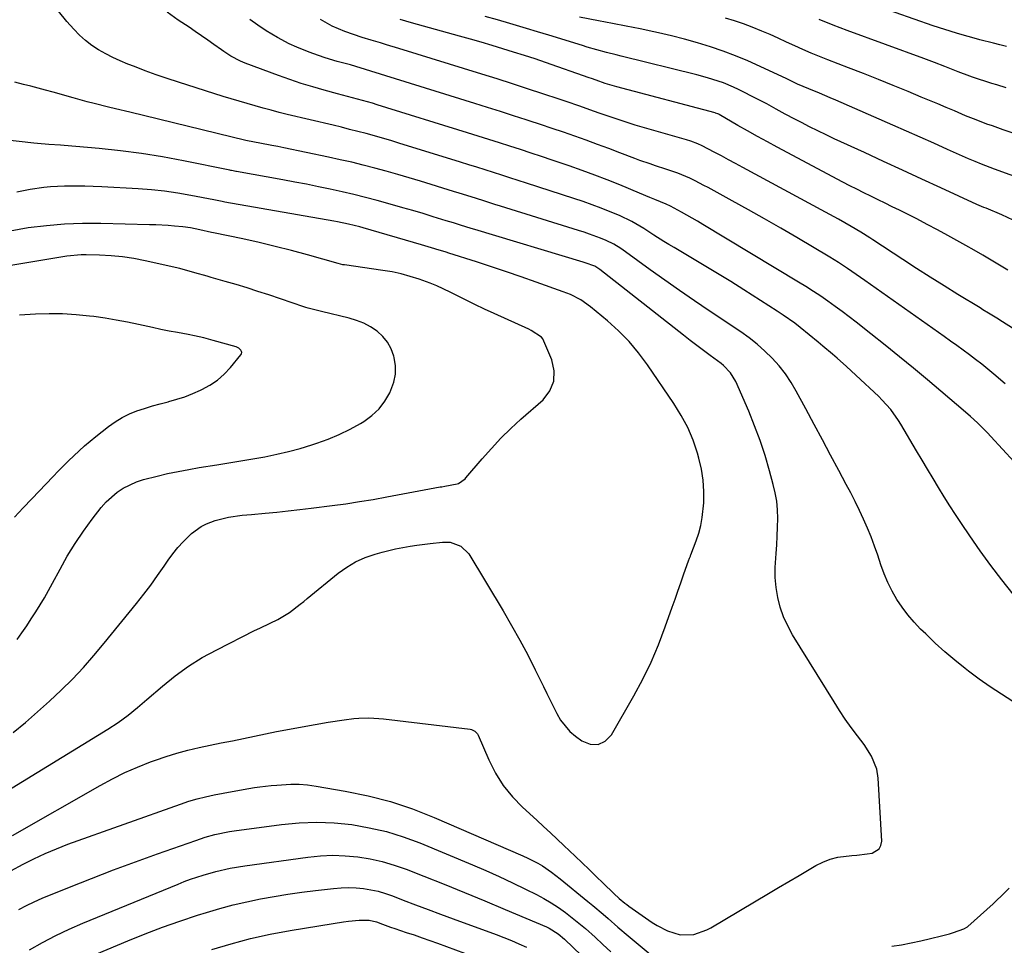
# Model space of a CAD drawing. Units: inches. Extents: x 1830745 to 1836073, y 431623 to 436908.
# Drawn here: x 1832859 to 1833191, y 435383 to 435694 of the extents above; entities that cross this region are included whole.
import ezdxf

# ---------------------------------------------------------------- set-up
doc = ezdxf.new("R2010")
doc.units = ezdxf.units.IN
doc.header["$MEASUREMENT"] = 0
doc.layers.add('7', color=7, linetype='Continuous')
doc.layers.add('8', color=7, linetype='Continuous')

msp = doc.modelspace()

# ---------------------------------------------------------------- linework, layer by layer
at = {"layer": '7', "color": 18}
for points in [[(1833193.6, 435500.97, 1932), (1833189.8, 435505.75, 1932), (1833186.09, 435510.59, 1932), (1833182.51, 435515.54, 1932), (1833179.03, 435520.55, 1932), (1833176.21, 435524.73, 1932), (1833174.23, 435527.73, 1932), (1833172.28, 435530.74, 1932), (1833170.37, 435533.78, 1932), (1833168.5, 435536.85, 1932), (1833166.66, 435539.93, 1932), (1833164.81, 435543.01, 1932), (1833162.97, 435546.09, 1932), (1833161.14, 435549.18, 1932), (1833155.79, 435558.19, 1932), (1833155.01, 435559.46, 1932), (1833152.43, 435563.09, 1932), (1833149.47, 435566.43, 1932), (1833148.41, 435567.47, 1932), (1833140.66, 435574.72, 1932), (1833139.11, 435576.16, 1932), (1833137.55, 435577.58, 1932), (1833134.4, 435580.4, 1932), (1833132.8, 435581.78, 1932), (1833129.57, 435584.51, 1932), (1833127.94, 435585.85, 1932), (1833121.96, 435590.71, 1932), (1833120.08, 435592.18, 1932), (1833116.21, 435594.97, 1932), (1833114.22, 435596.28, 1932), (1833103, 435603.42, 1932), (1833098.55, 435606.22, 1932), (1833094.08, 435608.98, 1932), (1833089.59, 435611.7, 1932), (1833085.07, 435614.38, 1932), (1833079.47, 435617.66, 1932), (1833077.75, 435618.69, 1932), (1833076.04, 435619.74, 1932), (1833072.66, 435621.9, 1932), (1833069.3, 435624.08, 1932), (1833065.26, 435626.46, 1932), (1833061.04, 435628.46, 1932), (1833057.92, 435629.74, 1932), (1833054.9, 435630.94, 1932), (1833051.87, 435632.09, 1932), (1833048.81, 435633.18, 1932), (1833045.74, 435634.22, 1932), (1833029.74, 435639.42, 1932), (1833026.97, 435640.32, 1932), (1833024.2, 435641.21, 1932), (1833021.43, 435642.1, 1932), (1833018.65, 435642.98, 1932), (1833015.87, 435643.85, 1932), (1833013.1, 435644.72, 1932), (1833010.32, 435645.59, 1932), (1833007.54, 435646.46, 1932), (1832986.81, 435652.91, 1932), (1832984.07, 435653.74, 1932), (1832981.31, 435654.55, 1932), (1832978.55, 435655.32, 1932), (1832975.77, 435656.07, 1932), (1832973, 435656.79, 1932), (1832970.21, 435657.5, 1932), (1832967.43, 435658.19, 1932), (1832964.64, 435658.87, 1932), (1832949.24, 435662.56, 1932), (1832946.52, 435663.24, 1932), (1832943.8, 435663.93, 1932), (1832941.1, 435664.65, 1932), (1832938.39, 435665.4, 1932), (1832935.7, 435666.18, 1932), (1832933.01, 435666.97, 1932), (1832930.33, 435667.79, 1932), (1832927.65, 435668.62, 1932), (1832912.56, 435673.42, 1932), (1832908.82, 435674.64, 1932), (1832905.1, 435675.92, 1932), (1832901.41, 435677.26, 1932), (1832897.74, 435678.65, 1932), (1832895.51, 435679.51, 1932), (1832892.99, 435680.57, 1932), (1832890.51, 435681.7, 1932), (1832888.09, 435682.96, 1932), (1832885.7, 435684.3, 1932), (1832883.43, 435685.8, 1932), (1832881.27, 435687.43, 1932), (1832879.27, 435689.26, 1932), (1832877.38, 435691.21, 1932), (1832875.04, 435693.89, 1932), (1832872.17, 435697.36, 1932)], [(1833201.82, 435537.03, 1934), (1833186.11, 435554.09, 1934), (1833185.02, 435555.26, 1934), (1833181.62, 435558.66, 1934), (1833179.26, 435560.83, 1934), (1833176.84, 435562.93, 1934), (1833164.8, 435573.08, 1934), (1833160.08, 435577.01, 1934), (1833155.34, 435580.92, 1934), (1833150.56, 435584.77, 1934), (1833145.75, 435588.6, 1934), (1833140.74, 435592.54, 1934), (1833138.4, 435594.35, 1934), (1833136.04, 435596.14, 1934), (1833133.66, 435597.89, 1934), (1833131.26, 435599.61, 1934), (1833128.83, 435601.29, 1934), (1833126.38, 435602.94, 1934), (1833123.88, 435604.52, 1934), (1833121.37, 435606.08, 1934), (1833089.1, 435625.51, 1934), (1833087.32, 435626.57, 1934), (1833085.54, 435627.61, 1934), (1833081.95, 435629.64, 1934), (1833078.32, 435631.62, 1934), (1833076.83, 435632.31, 1934), (1833073.01, 435633.84, 1934), (1833071.29, 435634.57, 1934), (1833067.84, 435636.03, 1934), (1833061.18, 435638.78, 1934), (1833056.96, 435640.48, 1934), (1833052.73, 435642.12, 1934), (1833048.47, 435643.68, 1934), (1833044.19, 435645.18, 1934), (1833038.39, 435647.15, 1934), (1833034.85, 435648.34, 1934), (1833031.3, 435649.53, 1934), (1833027.75, 435650.69, 1934), (1833024.19, 435651.83, 1934), (1833020.63, 435652.97, 1934), (1833017.06, 435654.1, 1934), (1833013.5, 435655.22, 1934), (1833009.93, 435656.34, 1934), (1832979.54, 435665.8, 1934), (1832977.87, 435666.31, 1934), (1832976.2, 435666.8, 1934), (1832972.85, 435667.72, 1934), (1832971.17, 435668.16, 1934), (1832967.81, 435669.06, 1934), (1832966.13, 435669.51, 1934), (1832961.69, 435670.7, 1934), (1832957.8, 435671.81, 1934), (1832953.94, 435672.98, 1934), (1832950.11, 435674.26, 1934), (1832946.31, 435675.61, 1934), (1832935.09, 435679.78, 1934), (1832933.42, 435680.45, 1934), (1832930.22, 435682.19, 1934), (1832927.89, 435683.73, 1934), (1832927.13, 435684.26, 1934), (1832924.51, 435686.13, 1934), (1832922.43, 435687.6, 1934), (1832920.35, 435689.05, 1934), (1832918.25, 435690.49, 1934), (1832916.15, 435691.91, 1934), (1832912.53, 435694.34, 1934), (1832908.74, 435697.01, 1934)], [(1833190.97, 435571.79, 1936), (1833187.12, 435575.09, 1936), (1833185.12, 435576.77, 1936), (1833183.09, 435578.41, 1936), (1833181.02, 435580.01, 1936), (1833178.93, 435581.58, 1936), (1833176.82, 435583.12, 1936), (1833174.7, 435584.65, 1936), (1833172.57, 435586.17, 1936), (1833170.44, 435587.69, 1936), (1833143.65, 435606.65, 1936), (1833142.2, 435607.66, 1936), (1833139.29, 435609.68, 1936), (1833137.83, 435610.68, 1936), (1833134.88, 435612.62, 1936), (1833133.37, 435613.55, 1936), (1833131.86, 435614.47, 1936), (1833120.75, 435621.08, 1936), (1833115.37, 435624.25, 1936), (1833109.96, 435627.37, 1936), (1833104.51, 435630.44, 1936), (1833099.04, 435633.46, 1936), (1833090.95, 435637.87, 1936), (1833089.5, 435638.65, 1936), (1833086.59, 435640.15, 1936), (1833084.78, 435641.04, 1936), (1833080.78, 435642.74, 1936), (1833076.67, 435644.13, 1936), (1833073.16, 435645.27, 1936), (1833071.41, 435645.84, 1936), (1833067.93, 435647.07, 1936), (1833066.21, 435647.71, 1936), (1833061.24, 435649.61, 1936), (1833057.45, 435651.04, 1936), (1833053.65, 435652.45, 1936), (1833049.85, 435653.82, 1936), (1833046.03, 435655.18, 1936), (1833042.21, 435656.51, 1936), (1833038.37, 435657.81, 1936), (1833034.53, 435659.1, 1936), (1833030.69, 435660.36, 1936), (1833029.71, 435660.68, 1936), (1833025.37, 435662.08, 1936), (1833021.03, 435663.47, 1936), (1833016.68, 435664.84, 1936), (1833012.33, 435666.21, 1936), (1832972.26, 435678.7, 1936), (1832970.51, 435679.22, 1936), (1832966.03, 435680.42, 1936), (1832961.99, 435681.62, 1936), (1832957.86, 435683.06, 1936), (1832956.05, 435683.73, 1936), (1832952.48, 435685.19, 1936), (1832949.87, 435686.37, 1936), (1832945.91, 435688.43, 1936), (1832943.98, 435689.57, 1936), (1832942.11, 435690.74, 1936), (1832939.31, 435692.57, 1936), (1832936.57, 435694.47, 1936)], [(1833193.39, 435590.57, 1938), (1833190.06, 435592.72, 1938), (1833188.19, 435593.9, 1938), (1833185.37, 435595.62, 1938), (1833183.48, 435596.77, 1938), (1833182.54, 435597.34, 1938), (1833175.06, 435601.89, 1938), (1833170.39, 435604.77, 1938), (1833165.74, 435607.67, 1938), (1833161.12, 435610.63, 1938), (1833156.52, 435613.62, 1938), (1833146.35, 435620.31, 1938), (1833145.36, 435620.97, 1938), (1833142.34, 435622.9, 1938), (1833139.11, 435624.8, 1938), (1833134.83, 435627.26, 1938), (1833130.5, 435629.64, 1938), (1833102.6, 435644.67, 1938), (1833100.2, 435645.96, 1938), (1833097.8, 435647.25, 1938), (1833095.4, 435648.54, 1938), (1833093, 435649.83, 1938), (1833088.91, 435652, 1938), (1833087.43, 435652.67, 1938), (1833085.16, 435653.52, 1938), (1833083.61, 435654, 1938), (1833068.77, 435658.24, 1938), (1833066.38, 435658.95, 1938), (1833064, 435659.68, 1938), (1833059.28, 435661.24, 1938), (1833054.58, 435662.88, 1938), (1833052.29, 435663.69, 1938), (1833047.72, 435665.3, 1938), (1833043.13, 435666.88, 1938), (1833040.83, 435667.65, 1938), (1833035.23, 435669.52, 1938), (1833030.12, 435671.2, 1938), (1833025.01, 435672.86, 1938), (1833019.88, 435674.48, 1938), (1833014.75, 435676.09, 1938), (1832986.79, 435684.73, 1938), (1832982.69, 435685.99, 1938), (1832980.63, 435686.62, 1938), (1832977.45, 435687.58, 1938), (1832974.47, 435688.49, 1938), (1832971.5, 435689.45, 1938), (1832968.56, 435690.49, 1938), (1832964.37, 435692.31, 1938), (1832960.4, 435694.56, 1938)], [(1833193.7, 435626.93, 1942), (1833189.83, 435628.67, 1942), (1833184.51, 435630.92, 1942), (1833183.75, 435631.24, 1942), (1833182.21, 435631.89, 1942), (1833181.45, 435632.24, 1942), (1833169.32, 435637.79, 1942), (1833162.88, 435640.75, 1942), (1833156.44, 435643.72, 1942), (1833150, 435646.69, 1942), (1833143.57, 435649.66, 1942), (1833133.4, 435654.37, 1942), (1833130.63, 435655.68, 1942), (1833127.86, 435657.01, 1942), (1833125.11, 435658.38, 1942), (1833122.37, 435659.77, 1942), (1833120.08, 435660.95, 1942), (1833116.93, 435662.61, 1942), (1833113.82, 435664.33, 1942), (1833110.7, 435666.05, 1942), (1833107.54, 435667.68, 1942), (1833101.18, 435670.88, 1942), (1833099.5, 435671.68, 1942), (1833096.06, 435673.13, 1942), (1833092.54, 435674.35, 1942), (1833090.75, 435674.91, 1942), (1833087.15, 435675.88, 1942), (1833061.61, 435682.15, 1942), (1833059.98, 435682.56, 1942), (1833056.72, 435683.4, 1942), (1833053.47, 435684.28, 1942), (1833050.24, 435685.22, 1942), (1833048.63, 435685.72, 1942), (1833037.27, 435689.25, 1942), (1833033.53, 435690.41, 1942), (1833029.78, 435691.53, 1942), (1833024.19, 435693.18, 1942), (1833020.04, 435694.39, 1942), (1833015.89, 435695.57, 1942)], [(1833197.86, 435640.23, 1944), (1833187.4, 435644.08, 1944), (1833183, 435645.79, 1944), (1833180.81, 435646.69, 1944), (1833179.73, 435647.15, 1944), (1833178.65, 435647.63, 1944), (1833171.58, 435650.77, 1944), (1833166.97, 435652.82, 1944), (1833162.35, 435654.86, 1944), (1833157.73, 435656.9, 1944), (1833153.11, 435658.93, 1944), (1833133.89, 435667.35, 1944), (1833132.08, 435668.14, 1944), (1833128.42, 435669.68, 1944), (1833124.8, 435671.15, 1944), (1833122.93, 435671.94, 1944), (1833121.08, 435672.77, 1944), (1833118.32, 435674.06, 1944), (1833117.4, 435674.49, 1944), (1833108.46, 435678.7, 1944), (1833104.34, 435680.54, 1944), (1833100.17, 435682.28, 1944), (1833095.95, 435683.85, 1944), (1833091.68, 435685.32, 1944), (1833087.36, 435686.65, 1944), (1833083.02, 435687.89, 1944), (1833078.64, 435689, 1944), (1833074.24, 435690.03, 1944), (1833072.69, 435690.37, 1944), (1833068.04, 435691.36, 1944), (1833063.38, 435692.32, 1944), (1833058.71, 435693.22, 1944), (1833054.03, 435694.1, 1944), (1833047.62, 435695.26, 1944)], [(1833193.99, 435656.08, 1946), (1833190.28, 435657.37, 1946), (1833186.64, 435658.65, 1946), (1833184.83, 435659.31, 1946), (1833181.22, 435660.66, 1946), (1833177.64, 435662.09, 1946), (1833173.85, 435663.7, 1946), (1833171.07, 435664.88, 1946), (1833168.28, 435666.05, 1946), (1833165.5, 435667.22, 1946), (1833162.71, 435668.39, 1946), (1833158.29, 435670.22, 1946), (1833153.28, 435672.28, 1946), (1833148.26, 435674.31, 1946), (1833143.23, 435676.3, 1946), (1833138.18, 435678.26, 1946), (1833131.26, 435680.92, 1946), (1833128.44, 435682.04, 1946), (1833125.63, 435683.2, 1946), (1833122.85, 435684.41, 1946), (1833120.08, 435685.66, 1946), (1833117.32, 435686.93, 1946), (1833114.55, 435688.18, 1946), (1833111.77, 435689.41, 1946), (1833108.99, 435690.62, 1946), (1833105.79, 435691.94, 1946), (1833102.82, 435693.06, 1946), (1833099.81, 435694.08, 1946), (1833096.78, 435695.01, 1946)], [(1833191.26, 435671.44, 1948), (1833188.1, 435672.48, 1948), (1833186.51, 435673, 1948), (1833180, 435675.11, 1948), (1833179.02, 435675.44, 1948), (1833175.18, 435676.88, 1948), (1833170.68, 435678.66, 1948), (1833167.12, 435680.04, 1948), (1833163.55, 435681.37, 1948), (1833137.75, 435690.82, 1948), (1833133.03, 435692.62, 1948), (1833128.34, 435694.49, 1948)], [(1832856.73, 435419.59, 1928), (1832886.2, 435436.5, 1928), (1832890.33, 435438.73, 1928), (1832894.52, 435440.82, 1928), (1832898.82, 435442.69, 1928), (1832903.18, 435444.42, 1928), (1832904.82, 435445.03, 1928), (1832908.44, 435446.27, 1928), (1832912.09, 435447.4, 1928), (1832915.78, 435448.38, 1928), (1832919.51, 435449.24, 1928), (1832923.26, 435450.02, 1928), (1832927.01, 435450.81, 1928), (1832930.76, 435451.58, 1928), (1832934.51, 435452.35, 1928), (1832945.62, 435454.63, 1928), (1832949.94, 435455.49, 1928), (1832954.27, 435456.3, 1928), (1832958.6, 435457.07, 1928), (1832962.95, 435457.79, 1928), (1832968.33, 435458.65, 1928), (1832971.66, 435459.06, 1928), (1832973.32, 435459.17, 1928), (1832976.67, 435459.24, 1928), (1832980.01, 435459.07, 1928), (1832981.68, 435458.9, 1928), (1833010.81, 435455.44, 1928), (1833011.24, 435455.35, 1928), (1833012.43, 435454.81, 1928), (1833013.3, 435453.85, 1928), (1833013.51, 435453.46, 1928), (1833017.11, 435445.09, 1928), (1833019.35, 435440.68, 1928), (1833021.94, 435436.51, 1928), (1833025.03, 435432.71, 1928), (1833028.46, 435429.14, 1928), (1833033.24, 435424.78, 1928), (1833035.54, 435422.67, 1928), (1833037.84, 435420.55, 1928), (1833040.12, 435418.41, 1928), (1833042.39, 435416.27, 1928), (1833046.16, 435412.69, 1928), (1833048.54, 435410.42, 1928), (1833050.91, 435408.15, 1928), (1833053.28, 435405.87, 1928), (1833055.64, 435403.58, 1928), (1833059.16, 435400.16, 1928), (1833060.99, 435398.46, 1928), (1833062.9, 435396.85, 1928), (1833063.57, 435396.35, 1928), (1833064.24, 435395.86, 1928), (1833072.08, 435390.35, 1928), (1833073.76, 435389.28, 1928), (1833077.3, 435387.53, 1928), (1833081.47, 435386.23, 1928), (1833086.07, 435386.28, 1928), (1833090.5, 435387.83, 1928), (1833091.89, 435388.56, 1928), (1833111.25, 435400.12, 1928), (1833114.68, 435402.15, 1928), (1833118.11, 435404.19, 1928), (1833121.55, 435406.21, 1928), (1833124.99, 435408.23, 1928), (1833127.16, 435409.51, 1928), (1833129.57, 435410.71, 1928), (1833132.05, 435411.69, 1928), (1833134.64, 435412.32, 1928), (1833139.31, 435412.9, 1928), (1833141.03, 435413.07, 1928), (1833144.45, 435413.48, 1928), (1833146.16, 435413.73, 1928), (1833148.54, 435415.1, 1928), (1833149.11, 435416.29, 1928), (1833149.38, 435417.72, 1928), (1833148.18, 435439, 1928), (1833147.72, 435442.04, 1928), (1833146, 435446.33, 1928), (1833143.49, 435450.25, 1928), (1833141.18, 435453.26, 1928), (1833139.11, 435456.04, 1928), (1833137.11, 435458.85, 1928), (1833135.19, 435461.73, 1928), (1833133.33, 435464.64, 1928), (1833119.35, 435487.28, 1928), (1833117.72, 435490.26, 1928), (1833116.31, 435493.33, 1928), (1833115.23, 435496.53, 1928), (1833114.36, 435499.81, 1928), (1833113.83, 435503.18, 1928), (1833113.49, 435506.55, 1928), (1833113.47, 435509.94, 1928), (1833113.79, 435514.69, 1928), (1833114.04, 435517.61, 1928), (1833114.23, 435520.53, 1928), (1833114.34, 435523.46, 1928), (1833114.39, 435526.4, 1928), (1833114.28, 435529.31, 1928), (1833114.02, 435532.21, 1928), (1833113.52, 435535.08, 1928), (1833112.87, 435537.92, 1928), (1833111.62, 435542.53, 1928), (1833110.11, 435547.62, 1928), (1833108.46, 435552.67, 1928), (1833106.6, 435557.63, 1928), (1833104.59, 435562.55, 1928), (1833100.25, 435572.57, 1928), (1833098.52, 435575.48, 1928), (1833096.16, 435577.96, 1928), (1833095.29, 435578.69, 1928), (1833091.67, 435581.36, 1928), (1833089.4, 435583.03, 1928), (1833087.14, 435584.71, 1928), (1833084.89, 435586.43, 1928), (1833082.66, 435588.15, 1928), (1833054.45, 435610.27, 1928), (1833052.78, 435611.37, 1928), (1833049.53, 435612.6, 1928), (1833048.86, 435612.81, 1928), (1833012.33, 435623.77, 1928), (1833011.14, 435624.13, 1928), (1833007.55, 435625.23, 1928), (1833005.16, 435625.97, 1928), (1833003.96, 435626.34, 1928), (1833002.77, 435626.71, 1928), (1832998.35, 435628.08, 1928), (1832994.95, 435629.11, 1928), (1832991.53, 435630.13, 1928), (1832988.11, 435631.11, 1928), (1832984.68, 435632.07, 1928), (1832979.52, 435633.49, 1928), (1832975.59, 435634.54, 1928), (1832971.64, 435635.54, 1928), (1832967.68, 435636.47, 1928), (1832963.71, 435637.36, 1928), (1832959.73, 435638.19, 1928), (1832955.74, 435639, 1928), (1832951.74, 435639.76, 1928), (1832947.74, 435640.5, 1928), (1832932.15, 435643.29, 1928), (1832931.87, 435643.34, 1928), (1832931.04, 435643.51, 1928), (1832930.48, 435643.63, 1928), (1832930.2, 435643.69, 1928), (1832929.92, 435643.75, 1928), (1832914.31, 435646.93, 1928), (1832907.25, 435648.25, 1928), (1832900.15, 435649.41, 1928), (1832893.03, 435650.32, 1928), (1832885.88, 435651.08, 1928), (1832874.11, 435652.12, 1928), (1832872.82, 435652.23, 1928), (1832868.97, 435652.45, 1928), (1832865.13, 435652.71, 1928), (1832863.85, 435652.84, 1928), (1832842, 435655.27, 1928)], [(1832844.62, 435428.44, 1926), (1832888.83, 435455.5, 1926), (1832892.29, 435457.75, 1926), (1832895.6, 435460.2, 1926), (1832898.82, 435462.78, 1926), (1832900.4, 435464.1, 1926), (1832901.97, 435465.44, 1926), (1832907.21, 435469.98, 1926), (1832911.5, 435473.44, 1926), (1832915.95, 435476.66, 1926), (1832920.62, 435479.55, 1926), (1832925.45, 435482.21, 1926), (1832938.24, 435488.65, 1926), (1832939.99, 435489.52, 1926), (1832943.51, 435491.22, 1926), (1832946.05, 435492.43, 1926), (1832949.97, 435494.72, 1926), (1832953.56, 435497.52, 1926), (1832954.75, 435498.48, 1926), (1832955.93, 435499.44, 1926), (1832966.35, 435507.96, 1926), (1832969.23, 435510.02, 1926), (1832972.24, 435511.83, 1926), (1832975.45, 435513.26, 1926), (1832978.79, 435514.42, 1926), (1832981.12, 435515.07, 1926), (1832985.72, 435516.2, 1926), (1832990.56, 435517.07, 1926), (1832992.82, 435517.39, 1926), (1832997.34, 435517.98, 1926), (1833001.53, 435518.47, 1926), (1833004.09, 435518.43, 1926), (1833007.7, 435517.14, 1926), (1833010.35, 435514.48, 1926), (1833021.91, 435495.29, 1926), (1833024.76, 435490.41, 1926), (1833027.53, 435485.47, 1926), (1833030.17, 435480.47, 1926), (1833032.72, 435475.41, 1926), (1833035.47, 435469.81, 1926), (1833036.59, 435467.52, 1926), (1833037.71, 435465.24, 1926), (1833038.84, 435462.97, 1926), (1833039.97, 435460.69, 1926), (1833041.25, 435458.53, 1926), (1833044.42, 435454.73, 1926), (1833046.31, 435453.09, 1926), (1833048.42, 435451.5, 1926), (1833051.25, 435450.44, 1926), (1833053.89, 435450.28, 1926), (1833056.25, 435451.47, 1926), (1833058.42, 435453.57, 1926), (1833065.88, 435466.64, 1926), (1833068.9, 435472.28, 1926), (1833071.71, 435478.03, 1926), (1833074.21, 435483.91, 1926), (1833076.5, 435489.89, 1926), (1833078.84, 435496.54, 1926), (1833079.8, 435499.27, 1926), (1833080.76, 435502, 1926), (1833081.72, 435504.73, 1926), (1833082.68, 435507.46, 1926), (1833084.46, 435512.49, 1926), (1833084.54, 435512.7, 1926), (1833084.7, 435513.12, 1926), (1833084.96, 435513.73, 1926), (1833085.04, 435513.94, 1926), (1833085.12, 435514.15, 1926), (1833086.93, 435518.86, 1926), (1833087.79, 435521.46, 1926), (1833088.5, 435524.09, 1926), (1833088.97, 435526.77, 1926), (1833089.45, 435531.68, 1926), (1833089.52, 435535.5, 1926), (1833089.31, 435539.29, 1926), (1833088.71, 435543.04, 1926), (1833087.84, 435546.76, 1926), (1833087.37, 435548.38, 1926), (1833085.85, 435552.79, 1926), (1833084.07, 435557.07, 1926), (1833081.88, 435561.17, 1926), (1833079.44, 435565.14, 1926), (1833070.53, 435578.19, 1926), (1833067.52, 435582.21, 1926), (1833064.31, 435586.05, 1926), (1833060.8, 435589.62, 1926), (1833057.08, 435592.99, 1926), (1833051.36, 435597.76, 1926), (1833048.12, 435600.04, 1926), (1833044.59, 435601.85, 1926), (1833043.36, 435602.36, 1926), (1833042.12, 435602.83, 1926), (1833033.04, 435606.05, 1926), (1833028.02, 435607.8, 1926), (1833022.99, 435609.53, 1926), (1833017.95, 435611.21, 1926), (1833012.9, 435612.85, 1926), (1833003.58, 435615.84, 1926), (1833002.78, 435616.1, 1926), (1833001.58, 435616.47, 1926), (1833000.39, 435616.84, 1926), (1832997.78, 435617.64, 1926), (1832995.51, 435618.32, 1926), (1832994.37, 435618.65, 1926), (1832974.82, 435624.29, 1926), (1832973.6, 435624.63, 1926), (1832969.89, 435625.55, 1926), (1832966.16, 435626.33, 1926), (1832964.9, 435626.56, 1926), (1832928.25, 435633.01, 1926), (1832927.32, 435633.18, 1926), (1832924.55, 435633.77, 1926), (1832916.71, 435635.27, 1926), (1832912.32, 435636.03, 1926), (1832907.92, 435636.66, 1926), (1832903.49, 435637.11, 1926), (1832899.05, 435637.45, 1926), (1832886.78, 435638.13, 1926), (1832883.91, 435638.26, 1926), (1832881.03, 435638.35, 1926), (1832878.16, 435638.39, 1926), (1832875.28, 435638.4, 1926), (1832874.16, 435638.39, 1926), (1832869.54, 435638.18, 1926), (1832867.24, 435637.94, 1926), (1832862.67, 435637.25, 1926), (1832858.13, 435636.36, 1926)], [(1832856.89, 435454.29, 1924), (1832861.03, 435457.74, 1924), (1832865.12, 435461.25, 1924), (1832869.11, 435464.86, 1924), (1832873.04, 435468.55, 1924), (1832876.86, 435472.35, 1924), (1832880.57, 435476.24, 1924), (1832884.13, 435480.28, 1924), (1832887.6, 435484.4, 1924), (1832898.47, 435497.84, 1924), (1832900.88, 435500.9, 1924), (1832903.24, 435504.01, 1924), (1832905.53, 435507.18, 1924), (1832907.75, 435510.38, 1924), (1832909.12, 435512.4, 1924), (1832910.69, 435514.56, 1924), (1832912.36, 435516.65, 1924), (1832914.18, 435518.61, 1924), (1832916.99, 435521.34, 1924), (1832920.26, 435523.76, 1924), (1832922.08, 435524.66, 1924), (1832924.97, 435525.73, 1924), (1832929.48, 435526.85, 1924), (1832934.09, 435527.5, 1924), (1832935.63, 435527.67, 1924), (1832937.18, 435527.82, 1924), (1832941.82, 435528.23, 1924), (1832945.69, 435528.6, 1924), (1832949.55, 435528.99, 1924), (1832953.41, 435529.43, 1924), (1832957.26, 435529.89, 1924), (1832964.33, 435530.79, 1924), (1832968.95, 435531.42, 1924), (1832973.57, 435532.1, 1924), (1832978.17, 435532.86, 1924), (1832982.77, 435533.68, 1924), (1833000.7, 435537.04, 1924), (1833001.24, 435537.13, 1924), (1833002.32, 435537.31, 1924), (1833006.47, 435538.05, 1924), (1833006.91, 435538.17, 1924), (1833009.08, 435539.77, 1924), (1833009.38, 435540.11, 1924), (1833014.85, 435546.54, 1924), (1833017.95, 435550.03, 1924), (1833021.14, 435553.44, 1924), (1833024.48, 435556.7, 1924), (1833027.91, 435559.87, 1924), (1833035.34, 435566.44, 1924), (1833037.62, 435569.47, 1924), (1833039.03, 435572.69, 1924), (1833039.13, 435576.2, 1924), (1833038.35, 435579.91, 1924), (1833035.64, 435586.2, 1924), (1833035.24, 435586.91, 1924), (1833034.78, 435587.56, 1924), (1833031.35, 435589.8, 1924), (1833030.6, 435590.16, 1924), (1833018.89, 435595.48, 1924), (1833015.65, 435596.98, 1924), (1833012.43, 435598.5, 1924), (1833009.22, 435600.08, 1924), (1833006.04, 435601.68, 1924), (1833004.1, 435602.67, 1924), (1832999.61, 435604.77, 1924), (1832997.31, 435605.7, 1924), (1832993.68, 435607.03, 1924), (1832990.66, 435607.98, 1924), (1832987.61, 435608.82, 1924), (1832984.52, 435609.47, 1924), (1832981.39, 435610.01, 1924), (1832968.49, 435611.82, 1924), (1832967.95, 435611.91, 1924), (1832966.34, 435612.28, 1924), (1832956.06, 435615.22, 1924), (1832950.64, 435616.7, 1924), (1832945.19, 435618.1, 1924), (1832939.72, 435619.39, 1924), (1832934.23, 435620.6, 1924), (1832924.33, 435622.67, 1924), (1832923.69, 435622.81, 1924), (1832919.83, 435623.68, 1924), (1832916.67, 435624.3, 1924), (1832914.11, 435624.67, 1924), (1832911.22, 435624.94, 1924), (1832909.12, 435625.1, 1924), (1832904.93, 435625.32, 1924), (1832902.83, 435625.39, 1924), (1832886.45, 435625.78, 1924), (1832880.32, 435625.77, 1924), (1832874.2, 435625.56, 1924), (1832868.1, 435625.03, 1924), (1832862.01, 435624.3, 1924), (1832861.94, 435624.29, 1924), (1832855.93, 435623.26, 1924)], [(1832858.22, 435485.69, 1922), (1832859.87, 435487.96, 1922), (1832861.48, 435490.25, 1922), (1832863.03, 435492.59, 1922), (1832864.54, 435494.94, 1922), (1832866, 435497.34, 1922), (1832867.43, 435499.75, 1922), (1832868.81, 435502.19, 1922), (1832870.15, 435504.65, 1922), (1832872.7, 435509.41, 1922), (1832875.16, 435513.76, 1922), (1832877.77, 435518.02, 1922), (1832880.59, 435522.14, 1922), (1832883.54, 435526.18, 1922), (1832886.61, 435530.16, 1922), (1832888.24, 435532.02, 1922), (1832891.94, 435535.24, 1922), (1832894.02, 435536.59, 1922), (1832898.49, 435538.73, 1922), (1832900.84, 435539.54, 1922), (1832905.41, 435540.74, 1922), (1832908.94, 435541.54, 1922), (1832912.48, 435542.29, 1922), (1832916.04, 435542.95, 1922), (1832919.61, 435543.55, 1922), (1832925.55, 435544.49, 1922), (1832929.59, 435545.14, 1922), (1832933.62, 435545.81, 1922), (1832937.64, 435546.51, 1922), (1832941.67, 435547.23, 1922), (1832945.66, 435548.04, 1922), (1832949.64, 435548.96, 1922), (1832953.57, 435550.04, 1922), (1832957.47, 435551.23, 1922), (1832959.17, 435551.79, 1922), (1832962.98, 435553.17, 1922), (1832966.72, 435554.72, 1922), (1832970.35, 435556.52, 1922), (1832973.9, 435558.48, 1922), (1832975.04, 435559.15, 1922), (1832977.73, 435561.11, 1922), (1832980.13, 435563.32, 1922), (1832982.09, 435565.94, 1922), (1832983.76, 435568.81, 1922), (1832985.09, 435572.36, 1922), (1832985.63, 435575.08, 1922), (1832985.61, 435577.84, 1922), (1832985.2, 435580.65, 1922), (1832985.08, 435581.15, 1922), (1832984.19, 435583.58, 1922), (1832983.01, 435585.81, 1922), (1832981.4, 435587.75, 1922), (1832979.5, 435589.5, 1922), (1832977.3, 435590.94, 1922), (1832975, 435592.19, 1922), (1832972.58, 435593.14, 1922), (1832970.06, 435593.91, 1922), (1832960.7, 435596.13, 1922), (1832956.24, 435597.31, 1922), (1832955.51, 435597.54, 1922), (1832954.78, 435597.78, 1922), (1832943.03, 435601.73, 1922), (1832939.36, 435602.94, 1922), (1832935.69, 435604.11, 1922), (1832931.99, 435605.23, 1922), (1832928.29, 435606.31, 1922), (1832923.57, 435607.66, 1922), (1832922.22, 435608.05, 1922), (1832918.15, 435609.21, 1922), (1832913.82, 435610.42, 1922), (1832913.42, 435610.52, 1922), (1832913.01, 435610.61, 1922), (1832901.36, 435613.23, 1922), (1832897.55, 435613.97, 1922), (1832893.73, 435614.56, 1922), (1832889.87, 435614.93, 1922), (1832886, 435615.14, 1922), (1832881.5, 435615.26, 1922), (1832879.87, 435615.25, 1922), (1832874.98, 435614.8, 1922), (1832843.91, 435609.6, 1922)], [(1832858.86, 435394.71, 1932), (1832861.39, 435396.09, 1932), (1832863.99, 435397.34, 1932), (1832866.64, 435398.5, 1932), (1832875.94, 435402.27, 1932), (1832883.3, 435405.2, 1932), (1832890.68, 435408.05, 1932), (1832898.11, 435410.8, 1932), (1832905.55, 435413.47, 1932), (1832918.45, 435418, 1932), (1832920.03, 435418.54, 1932), (1832921.62, 435419.04, 1932), (1832924.83, 435419.95, 1932), (1832929.72, 435420.98, 1932), (1832931.37, 435421.23, 1932), (1832947.32, 435423.35, 1932), (1832953.23, 435423.89, 1932), (1832959.15, 435424.12, 1932), (1832965.06, 435423.87, 1932), (1832970.98, 435423.3, 1932), (1832976.83, 435422.27, 1932), (1832982.6, 435420.95, 1932), (1832988.26, 435419.19, 1932), (1832993.83, 435417.13, 1932), (1833011.58, 435409.79, 1932), (1833016.11, 435407.86, 1932), (1833020.6, 435405.86, 1932), (1833025.05, 435403.75, 1932), (1833029.46, 435401.58, 1932), (1833033.11, 435399.73, 1932), (1833035.64, 435398.37, 1932), (1833038.12, 435396.92, 1932), (1833040.52, 435395.36, 1932), (1833042.87, 435393.71, 1932), (1833045.16, 435391.96, 1932), (1833047.4, 435390.17, 1932), (1833049.59, 435388.31, 1932), (1833052.85, 435385.38, 1932), (1833055.53, 435382.94, 1932), (1833058.22, 435380.5, 1932)], [(1832862.45, 435381.08, 1934), (1832866.81, 435383.57, 1934), (1832871.24, 435385.92, 1934), (1832875.77, 435388.07, 1934), (1832880.37, 435390.09, 1934), (1832912.44, 435403.29, 1934), (1832914.53, 435404.11, 1934), (1832916.63, 435404.9, 1934), (1832920.88, 435406.31, 1934), (1832925.19, 435407.55, 1934), (1832930.02, 435408.63, 1934), (1832934.9, 435409.44, 1934), (1832956.18, 435412.38, 1934), (1832960.37, 435412.79, 1934), (1832964.57, 435412.98, 1934), (1832968.76, 435412.83, 1934), (1832972.96, 435412.47, 1934), (1832977.12, 435411.79, 1934), (1832981.23, 435410.9, 1934), (1832985.25, 435409.7, 1934), (1832989.23, 435408.3, 1934), (1832995.16, 435405.96, 1934), (1833002.05, 435403.2, 1934), (1833008.92, 435400.42, 1934), (1833015.78, 435397.59, 1934), (1833022.63, 435394.73, 1934), (1833036.53, 435388.85, 1934), (1833037.36, 435388.47, 1934), (1833040.47, 435386.55, 1934), (1833042.57, 435384.77, 1934), (1833051.1, 435376.56, 1934)], [(1832885.11, 435379.83, 1936), (1832895.52, 435384.2, 1936), (1832901.32, 435386.54, 1936), (1832907.17, 435388.77, 1936), (1832913.07, 435390.83, 1936), (1832919.02, 435392.78, 1936), (1832921.99, 435393.72, 1936), (1832926.5, 435395.04, 1936), (1832931.03, 435396.26, 1936), (1832935.6, 435397.32, 1936), (1832940.2, 435398.28, 1936), (1832944.83, 435399.11, 1936), (1832949.46, 435399.87, 1936), (1832954.12, 435400.53, 1936), (1832958.78, 435401.12, 1936), (1832964.82, 435401.82, 1936), (1832967.33, 435402.02, 1936), (1832969.85, 435402.1, 1936), (1832972.37, 435402, 1936), (1832974.88, 435401.77, 1936), (1832977.38, 435401.37, 1936), (1832979.84, 435400.84, 1936), (1832982.26, 435400.14, 1936), (1832984.65, 435399.31, 1936), (1832988.27, 435397.91, 1936), (1832992.45, 435396.31, 1936), (1832996.64, 435394.72, 1936), (1833000.83, 435393.15, 1936), (1833005.04, 435391.6, 1936), (1833019.61, 435386.27, 1936), (1833022.18, 435385.3, 1936), (1833024.72, 435384.28, 1936), (1833027.24, 435383.2, 1936), (1833029.74, 435382.07, 1936)], [(1832923.8, 435381.26, 1938), (1832930.31, 435383.2, 1938), (1832936.87, 435384.95, 1938), (1832943.5, 435386.4, 1938), (1832950.18, 435387.66, 1938), (1832964.65, 435390.05, 1938), (1832968.14, 435390.57, 1938), (1832969.88, 435390.77, 1938), (1832973.47, 435391.13, 1938), (1832976.81, 435391.08, 1938), (1832979.25, 435390.53, 1938), (1832981.24, 435389.8, 1938), (1832984.02, 435388.77, 1938), (1832985.42, 435388.28, 1938), (1832989.31, 435387, 1938), (1832991.96, 435386.13, 1938), (1832994.6, 435385.23, 1938), (1832997.23, 435384.3, 1938), (1832999.85, 435383.36, 1938), (1833018, 435376.68, 1938)]]:
    msp.add_polyline3d(points, dxfattribs=at)
at = {"layer": '8', "color": 18}
for points in [[(1833191.39, 435685.42, 1950), (1833189.2, 435685.98, 1950), (1833187, 435686.53, 1950), (1833182.47, 435687.71, 1950), (1833180.49, 435688.24, 1950), (1833176.53, 435689.33, 1950), (1833174.55, 435689.9, 1950), (1833170.63, 435691.11, 1950), (1833166.73, 435692.43, 1950), (1833141.09, 435701.46, 1950)], [(1833191.86, 435610.06, 1940), (1833189.06, 435611.77, 1940), (1833186.23, 435613.45, 1940), (1833183.4, 435615.12, 1940), (1833180.55, 435616.76, 1940), (1833177.69, 435618.38, 1940), (1833171.69, 435621.73, 1940), (1833168.22, 435623.64, 1940), (1833164.73, 435625.51, 1940), (1833161.2, 435627.33, 1940), (1833157.67, 435629.11, 1940), (1833155.33, 435630.26, 1940), (1833152.95, 435631.44, 1940), (1833150.55, 435632.61, 1940), (1833148.16, 435633.78, 1940), (1833145.77, 435634.95, 1940), (1833143.38, 435636.12, 1940), (1833141, 435637.31, 1940), (1833138.63, 435638.53, 1940), (1833136.27, 435639.77, 1940), (1833114.23, 435651.46, 1940), (1833110.88, 435653.27, 1940), (1833107.54, 435655.09, 1940), (1833104.22, 435656.96, 1940), (1833100.92, 435658.85, 1940), (1833094.65, 435662.48, 1940), (1833094.49, 435662.57, 1940), (1833094.16, 435662.73, 1940), (1833093.47, 435663, 1940), (1833093.29, 435663.05, 1940), (1833060.15, 435671.81, 1940), (1833058.58, 435672.25, 1940), (1833056.24, 435672.99, 1940), (1833053.2, 435674.06, 1940), (1833051.68, 435674.6, 1940), (1833050.92, 435674.87, 1940), (1833036.23, 435679.99, 1940), (1833032.65, 435681.21, 1940), (1833029.05, 435682.41, 1940), (1833025.44, 435683.56, 1940), (1833021.83, 435684.68, 1940), (1833018.2, 435685.76, 1940), (1833014.56, 435686.83, 1940), (1833010.92, 435687.87, 1940), (1833007.27, 435688.89, 1940), (1832991.08, 435693.35, 1940), (1832987.19, 435694.52, 1940)], [(1833193.52, 435464.83, 1930), (1833189.67, 435467.2, 1930), (1833185.88, 435469.68, 1930), (1833182.2, 435472.3, 1930), (1833178.59, 435475.02, 1930), (1833177.47, 435475.89, 1930), (1833174.04, 435478.67, 1930), (1833170.67, 435481.52, 1930), (1833167.4, 435484.48, 1930), (1833164.2, 435487.52, 1930), (1833162.49, 435489.2, 1930), (1833160.28, 435491.52, 1930), (1833158.19, 435493.95, 1930), (1833156.3, 435496.52, 1930), (1833154.52, 435499.19, 1930), (1833152.94, 435501.98, 1930), (1833151.49, 435504.83, 1930), (1833150.25, 435507.78, 1930), (1833149.14, 435510.79, 1930), (1833148.07, 435514.05, 1930), (1833146.99, 435517.14, 1930), (1833145.85, 435520.2, 1930), (1833144.6, 435523.22, 1930), (1833143.29, 435526.21, 1930), (1833141.9, 435529.17, 1930), (1833140.47, 435532.11, 1930), (1833138.98, 435535.02, 1930), (1833137.46, 435537.92, 1930), (1833134.98, 435542.54, 1930), (1833132.19, 435547.73, 1930), (1833129.4, 435552.93, 1930), (1833126.62, 435558.12, 1930), (1833123.83, 435563.32, 1930), (1833120.63, 435569.3, 1930), (1833118.88, 435572.27, 1930), (1833116.97, 435575.13, 1930), (1833114.83, 435577.83, 1930), (1833112.53, 435580.41, 1930), (1833110.05, 435582.82, 1930), (1833107.47, 435585.11, 1930), (1833104.76, 435587.24, 1930), (1833101.94, 435589.26, 1930), (1833091.34, 435596.37, 1930), (1833086.32, 435599.77, 1930), (1833081.32, 435603.22, 1930), (1833076.35, 435606.71, 1930), (1833071.41, 435610.24, 1930), (1833063.09, 435616.25, 1930), (1833061.55, 435617.33, 1930), (1833059.15, 435618.82, 1930), (1833056.61, 435620.04, 1930), (1833054.71, 435620.8, 1930), (1833051.02, 435622.19, 1930), (1833049.16, 435622.83, 1930), (1833047.29, 435623.44, 1930), (1833021.06, 435631.63, 1930), (1833019.07, 435632.25, 1930), (1833015.09, 435633.49, 1930), (1833011.11, 435634.73, 1930), (1833007.14, 435635.97, 1930), (1833005.15, 435636.59, 1930), (1832994.09, 435640.02, 1930), (1832990.26, 435641.18, 1930), (1832986.42, 435642.31, 1930), (1832982.56, 435643.4, 1930), (1832978.7, 435644.45, 1930), (1832974.82, 435645.45, 1930), (1832970.93, 435646.4, 1930), (1832967.02, 435647.29, 1930), (1832963.1, 435648.14, 1930), (1832948.05, 435651.28, 1930), (1832946.03, 435651.69, 1930), (1832944, 435652.1, 1930), (1832939.93, 435652.87, 1930), (1832935.86, 435653.61, 1930), (1832935.3, 435653.74, 1930), (1832896.21, 435663.25, 1930), (1832891.41, 435664.42, 1930), (1832889.02, 435665.01, 1930), (1832884.23, 435666.2, 1930), (1832881.85, 435666.82, 1930), (1832877.09, 435668.12, 1930), (1832870.34, 435670.03, 1930), (1832867.86, 435670.72, 1930), (1832865.39, 435671.39, 1930), (1832862.9, 435672.03, 1930), (1832860.41, 435672.65, 1930), (1832857.45, 435673.38, 1930)], [(1832857.41, 435526.83, 1920), (1832860.28, 435529.98, 1920), (1832863.2, 435533.08, 1920), (1832870.41, 435540.59, 1920), (1832872.12, 435542.35, 1920), (1832875.59, 435545.83, 1920), (1832877.35, 435547.55, 1920), (1832880.97, 435550.87, 1920), (1832882.84, 435552.46, 1920), (1832884.74, 435554.01, 1920), (1832889.07, 435557.44, 1920), (1832891.29, 435559.03, 1920), (1832893.6, 435560.45, 1920), (1832896.05, 435561.64, 1920), (1832898.58, 435562.66, 1920), (1832901.19, 435563.53, 1920), (1832903.81, 435564.35, 1920), (1832906.46, 435565.09, 1920), (1832909.12, 435565.78, 1920), (1832909.31, 435565.83, 1920), (1832912.05, 435566.59, 1920), (1832914.75, 435567.46, 1920), (1832917.39, 435568.49, 1920), (1832920, 435569.63, 1920), (1832920.47, 435569.86, 1920), (1832923.16, 435571.35, 1920), (1832925.69, 435573.06, 1920), (1832927.98, 435575.07, 1920), (1832930.1, 435577.3, 1920), (1832933.64, 435581.53, 1920), (1832933.84, 435581.93, 1920), (1832933.93, 435582.32, 1920), (1832933.84, 435582.72, 1920), (1832933.64, 435583.12, 1920), (1832932.9, 435583.79, 1920), (1832932.46, 435584.02, 1920), (1832931.99, 435584.2, 1920), (1832924.27, 435586.43, 1920), (1832921.13, 435587.27, 1920), (1832917.96, 435587.99, 1920), (1832915.83, 435588.4, 1920), (1832912.3, 435589.04, 1920), (1832909.47, 435589.57, 1920), (1832906.64, 435590.13, 1920), (1832903.82, 435590.72, 1920), (1832899.16, 435591.76, 1920), (1832895.41, 435592.56, 1920), (1832891.66, 435593.28, 1920), (1832887.88, 435593.9, 1920), (1832884.09, 435594.44, 1920), (1832882.64, 435594.63, 1920), (1832878.11, 435595.08, 1920), (1832873.57, 435595.36, 1920), (1832869.03, 435595.39, 1920), (1832864.48, 435595.24, 1920), (1832859.02, 435594.91, 1920)], [(1832856.19, 435407.75, 1930), (1832860.25, 435409.94, 1930), (1832863.94, 435411.82, 1930), (1832867.68, 435413.59, 1930), (1832871.49, 435415.19, 1930), (1832875.36, 435416.68, 1930), (1832913.23, 435430.23, 1930), (1832916.03, 435431.16, 1930), (1832918.85, 435432, 1930), (1832921.71, 435432.71, 1930), (1832924.59, 435433.34, 1930), (1832930.65, 435434.51, 1930), (1832932.52, 435434.85, 1930), (1832934.39, 435435.18, 1930), (1832938.14, 435435.76, 1930), (1832940.03, 435436.01, 1930), (1832943.8, 435436.44, 1930), (1832945.69, 435436.62, 1930), (1832950.43, 435436.91, 1930), (1832953.26, 435436.9, 1930), (1832956.09, 435436.68, 1930), (1832958.9, 435436.3, 1930), (1832968.76, 435434.61, 1930), (1832976.42, 435433.02, 1930), (1832983.98, 435431.07, 1930), (1832991.37, 435428.58, 1930), (1832998.67, 435425.74, 1930), (1833028.57, 435412.84, 1930), (1833030.26, 435412.06, 1930), (1833033.54, 435410.34, 1930), (1833035.13, 435409.39, 1930), (1833038.2, 435407.31, 1930), (1833039.69, 435406.2, 1930), (1833041.14, 435405.05, 1930), (1833050.43, 435397.43, 1930), (1833052.15, 435396.01, 1930), (1833055.54, 435393.13, 1930), (1833057.22, 435391.67, 1930), (1833060.58, 435388.75, 1930), (1833063.98, 435385.88, 1930), (1833083.03, 435370.03, 1930)], [(1833152.8, 435382.32, 1930), (1833156.06, 435382.87, 1930), (1833159.31, 435383.48, 1930), (1833162.55, 435384.17, 1930), (1833165.77, 435384.91, 1930), (1833169.5, 435385.81, 1930), (1833172.19, 435386.54, 1930), (1833173.51, 435386.97, 1930), (1833177.09, 435388.24, 1930), (1833178.23, 435388.9, 1930), (1833178.38, 435389.02, 1930), (1833186.91, 435396.67, 1930), (1833188.29, 435397.94, 1930), (1833189.65, 435399.22, 1930), (1833192.27, 435401.88, 1930)]]:
    msp.add_polyline3d(points, dxfattribs=at)

doc.saveas('drawing.dxf')
